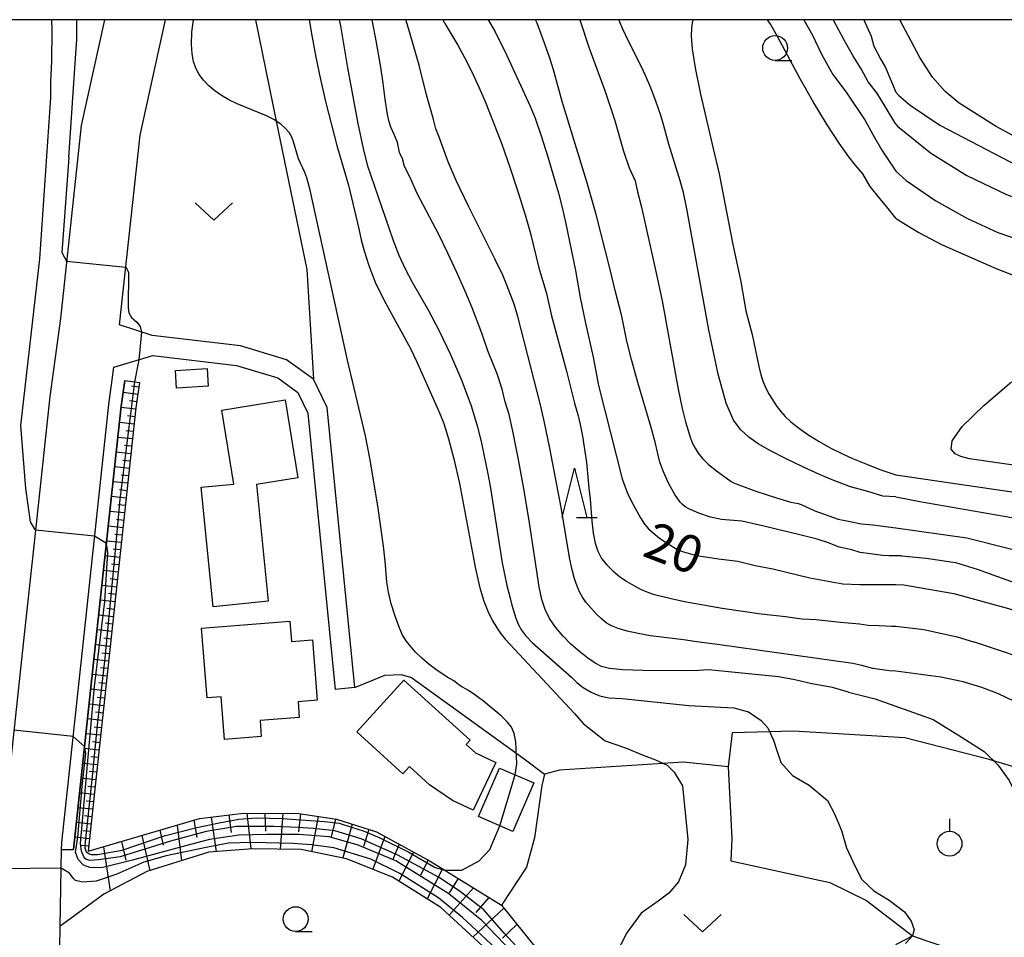
# Model space of a CAD drawing. Extents: x -28000 to -26000, y 102000 to 103500.
# Drawn here: x -26309 to -26210, y 103408 to 103500 of the extents above; entities that cross this region are included whole.
import ezdxf

# ---------------------------------------------------------------- set-up
doc = ezdxf.new("R2010")
doc.units = 0
for name, color, linetype in [('2101000', 7, 'Continuous'), ('2101001', 7, 'Continuous'), ('3001000', 4, 'Continuous'), ('6101110', 6, 'Continuous'), ('6101120', 6, 'Continuous'), ('6101990', 6, 'Continuous'), ('6110000', 1, 'Continuous'), ('6301000', 3, 'Continuous'), ('6313000', 3, 'Continuous'), ('6319000', 2, 'Continuous'), ('6331000', 2, 'Continuous'), ('6332000', 2, 'Continuous'), ('7101000', 4, 'Continuous'), ('7101001', 8, 'Continuous'), ('7102000', 2, 'Continuous'), ('7102001', 8, 'Continuous'), ('999', 7, 'Continuous')]:
    doc.layers.add(name, color=color, linetype=linetype)
doc.styles.add('Dm_Anotation', font='txt.shx', dxfattribs={"bigfont": 'PSCDM.shx'})

# ---------------------------------------------------------------- blocks, each defined once
blk = doc.blocks.new('631300')
at = {"layer": '6313000'}
blk.add_lwpolyline([(0.75, 0.35), (0, -0.35), (-0.75, 0.35)], dxfattribs=at)
blk = doc.blocks.new('631900')
at = {"layer": '6319000'}
blk.add_lwpolyline([(0, 0.75), (0, 0.25)], dxfattribs=at)
blk.add_circle((0, -0.25), 0.5, dxfattribs=at)
blk = doc.blocks.new('633100')
at = {"layer": '6331000'}
blk.add_lwpolyline([(0, -0.5), (0.67, -0.5)], dxfattribs=at)
blk.add_circle((0, 0), 0.5, dxfattribs=at)
blk = doc.blocks.new('633200')
at = {"layer": '6332000'}
for points in [[(-0.5, -1), (0, 1), (0.5, -1)], [(0.08, -1), (0.92, -1)]]:
    blk.add_lwpolyline(points, dxfattribs=at)

msp = doc.modelspace()

# ---------------------------------------------------------------- linework, layer by layer
at = {"layer": '2101000', "flags": 128}
for points in [[(-26300.42, 103500), (-26302.76, 103489.34), (-26304.85, 103469.89), (-26305.92, 103462.02), (-26307.54, 103446.98), (-26308.5, 103438.04), (-26312.07, 103404.96)], [(-26275.18, 103432.7), (-26277.98, 103460.91), (-26279.37, 103463.76), (-26282.07, 103465.73), (-26286.7, 103467.12), (-26295.61, 103468.18), (-26298.89, 103469.24), (-26296.83, 103488.37), (-26294.27, 103500)], [(-26305.28, 103397.55), (-26304.91, 103406.38), (-26304.88, 103408.64), (-26304.74, 103416.39), (-26304.73, 103417.1), (-26302.55, 103437.38), (-26299.98, 103461.21), (-26299.64, 103463.71), (-26299.47, 103464.97), (-26295.55, 103466.16), (-26287.11, 103465.15), (-26282.97, 103463.91), (-26280.95, 103462.44), (-26279.94, 103460.36), (-26277.18, 103432.5)]]:
    msp.add_lwpolyline(points, dxfattribs=at)
at = {"layer": '2101001', "flags": 128}
msp.add_lwpolyline([(-26275.18, 103432.7), (-26277.18, 103432.5)], dxfattribs=at)
at = {"layer": '3001000', "flags": 128}
for points in [[(-26293.15, 103462.86), (-26293.27, 103464.64), (-26290.09, 103464.85), (-26289.97, 103463.07), (-26293.15, 103462.86)], [(-26283.93, 103441.4), (-26289.48, 103440.84), (-26290.68, 103452.88), (-26287.38, 103453.21), (-26288.6, 103460.65), (-26282.22, 103461.69), (-26280.94, 103453.84), (-26285.1, 103453.16), (-26283.93, 103441.4)], [(-26290.08, 103431.66), (-26290.63, 103438.68), (-26281.73, 103439.38), (-26281.57, 103437.35), (-26279.46, 103437.51), (-26278.98, 103431.42), (-26280.91, 103431.26), (-26280.79, 103429.68), (-26284.75, 103429.37), (-26284.62, 103427.75), (-26288.33, 103427.46), (-26288.67, 103431.77), (-26290.08, 103431.66)], [(-26265.35, 103421.33), (-26267.66, 103422.9), (-26269.7, 103424.75), (-26270.35, 103424.02), (-26275, 103428.22), (-26270.27, 103433.45), (-26263.58, 103427.4), (-26263.98, 103426.97), (-26263.04, 103426.12), (-26260.98, 103425.13), (-26263.29, 103420.34), (-26265.35, 103421.33)], [(-26257.16, 103423.09), (-26259.28, 103418.2), (-26262.73, 103419.69), (-26260.61, 103424.58), (-26257.16, 103423.09)]]:
    msp.add_lwpolyline(points, close=True, dxfattribs=at)
at = {"layer": '6101110', "flags": 128}
for points in [[(-26296.9, 103463.45), (-26297.25, 103460.88), (-26302.06, 103416.21), (-26290.86, 103419.5), (-26286.41, 103420.05), (-26280.84, 103419.99), (-26277.05, 103419.43), (-26273, 103418.15), (-26267.6, 103415.19), (-26260.43, 103410.76), (-26255.59, 103404.74), (-26252.29, 103400.72)], [(-26220.68, 103406.79), (-26220.49, 103406.89), (-26219.01, 103407.68), (-26217.65, 103407.21), (-26216.45, 103406.8), (-26214.75, 103406.22), (-26214.2, 103406.03), (-26211.88, 103405.24), (-26209.08, 103404.28), (-26206.34, 103403.34), (-26203.63, 103402.42), (-26201.83, 103401.8), (-26201.5, 103400.85), (-26201.32, 103400.35), (-26200.54, 103398.1), (-26199.94, 103396.39), (-26199.58, 103395.39), (-26199.27, 103394.5), (-26198.63, 103392.67), (-26197.69, 103389.96)]]:
    msp.add_lwpolyline(points, dxfattribs=at)
at = {"layer": '6101120', "flags": 128}
msp.add_lwpolyline([(-26255.35, 103398.23), (-26258.93, 103402.78), (-26261.03, 103405.45), (-26266.54, 103410.55), (-26271.41, 103413.6), (-26276.02, 103415.45), (-26280.61, 103416.37), (-26285.46, 103416.45), (-26289.9, 103416.1), (-26296.15, 103414.15), (-26300.5, 103411.89), (-26303.9, 103409.37), (-26304.88, 103408.64), (-26304.74, 103416.39), (-26303.55, 103416.37), (-26301.32, 103437.12), (-26298.74, 103461.06), (-26298.38, 103463.65), (-26296.9, 103463.45)], dxfattribs=at)
at = {"layer": '6101990', "flags": 128}
for points in [[(-26297.07, 103462.23), (-26298.55, 103462.43)], [(-26296.97, 103462.97), (-26297.71, 103463.07)], [(-26297.17, 103461.48), (-26297.91, 103461.58)], [(-26297.27, 103460.74), (-26298.76, 103460.91)], [(-26297.43, 103459.25), (-26298.92, 103459.41)], [(-26297.35, 103459.99), (-26298.09, 103460.08)], [(-26297.51, 103458.5), (-26298.25, 103458.58)], [(-26297.59, 103457.75), (-26299.08, 103457.91)], [(-26297.75, 103456.26), (-26299.24, 103456.42)], [(-26297.67, 103457.01), (-26298.41, 103457.09)], [(-26297.83, 103455.51), (-26298.57, 103455.59)], [(-26297.91, 103454.77), (-26299.4, 103454.93)], [(-26298.07, 103453.28), (-26299.56, 103453.44)], [(-26297.99, 103454.02), (-26298.73, 103454.1)], [(-26298.15, 103452.53), (-26298.9, 103452.61)], [(-26298.23, 103451.78), (-26299.72, 103451.94)], [(-26298.39, 103450.29), (-26299.88, 103450.45)], [(-26298.31, 103451.04), (-26299.06, 103451.12)], [(-26298.47, 103449.54), (-26299.22, 103449.62)], [(-26298.55, 103448.8), (-26300.04, 103448.96)], [(-26298.71, 103447.3), (-26300.21, 103447.46)], [(-26298.63, 103448.05), (-26299.38, 103448.13)], [(-26298.79, 103446.56), (-26299.54, 103446.64)], [(-26298.87, 103445.81), (-26300.37, 103445.97)], [(-26299.03, 103444.32), (-26300.53, 103444.48)], [(-26298.95, 103445.06), (-26299.7, 103445.14)], [(-26299.11, 103443.57), (-26299.86, 103443.65)], [(-26299.19, 103442.82), (-26300.69, 103442.98)], [(-26299.36, 103441.33), (-26300.85, 103441.49)], [(-26299.27, 103442.08), (-26300.02, 103442.16)], [(-26299.44, 103440.58), (-26300.18, 103440.66)], [(-26299.52, 103439.83), (-26301.01, 103440)], [(-26299.68, 103438.34), (-26301.17, 103438.5)], [(-26299.6, 103439.09), (-26300.34, 103439.17)], [(-26299.76, 103437.59), (-26300.5, 103437.67)], [(-26299.84, 103436.85), (-26301.33, 103437.01)], [(-26300, 103435.35), (-26301.49, 103435.51)], [(-26299.92, 103436.1), (-26300.67, 103436.18)], [(-26300.08, 103434.61), (-26300.83, 103434.69)], [(-26300.16, 103433.86), (-26301.65, 103434.02)], [(-26300.32, 103432.36), (-26301.81, 103432.53)], [(-26300.24, 103433.11), (-26300.99, 103433.19)], [(-26300.4, 103431.62), (-26301.15, 103431.7)], [(-26300.48, 103430.87), (-26301.97, 103431.03)], [(-26300.64, 103429.38), (-26302.13, 103429.54)], [(-26300.56, 103430.12), (-26301.31, 103430.21)], [(-26300.72, 103428.63), (-26301.47, 103428.71)], [(-26300.8, 103427.89), (-26302.3, 103428.05)], [(-26300.96, 103426.39), (-26302.46, 103426.55)], [(-26300.88, 103427.14), (-26301.63, 103427.22)], [(-26301.04, 103425.65), (-26301.79, 103425.73)], [(-26301.12, 103424.9), (-26302.62, 103425.06)], [(-26301.28, 103423.41), (-26302.78, 103423.57)], [(-26301.2, 103424.16), (-26301.95, 103424.24)], [(-26301.37, 103422.66), (-26302.11, 103422.74)], [(-26301.45, 103421.92), (-26302.94, 103422.08)], [(-26301.53, 103421.17), (-26302.27, 103421.25)], [(-26301.61, 103420.43), (-26303.1, 103420.59)], [(-26301.69, 103419.68), (-26302.43, 103419.76)], [(-26289.68, 103419.65), (-26289.17, 103416.16)], [(-26287.88, 103419.87), (-26287.65, 103418.08)], [(-26286.07, 103420.05), (-26285.69, 103416.43)], [(-26284.27, 103420.03), (-26284.19, 103418.23)], [(-26282.46, 103420.01), (-26282.72, 103416.4)], [(-26280.66, 103419.96), (-26280.87, 103418.17)], [(-26278.88, 103419.7), (-26279.57, 103416.16)], [(-26301.77, 103418.94), (-26303.26, 103419.1)], [(-26293.11, 103418.84), (-26292.65, 103415.24)], [(-26291.41, 103419.34), (-26291.1, 103417.58)], [(-26277.13, 103419.44), (-26277.58, 103417.65)], [(-26275.45, 103418.92), (-26276.41, 103415.53)], [(-26301.85, 103418.19), (-26302.59, 103418.27)], [(-26296.66, 103417.8), (-26295.85, 103414.24)], [(-26294.85, 103418.33), (-26294.5, 103416.83)], [(-26273.77, 103418.39), (-26274.33, 103416.69)], [(-26272.17, 103417.69), (-26273.39, 103414.4)], [(-26301.93, 103417.45), (-26303.42, 103417.61)], [(-26302.01, 103416.7), (-26302.75, 103416.78)], [(-26300.52, 103416.66), (-26299.86, 103412.22)], [(-26298.7, 103417.2), (-26298.28, 103415.32)], [(-26270.73, 103416.91), (-26271.38, 103415.38)], [(-26269.3, 103416.12), (-26270.77, 103413.2)], [(-26267.81, 103415.31), (-26268.57, 103413.8)], [(-26266.36, 103414.43), (-26267.91, 103411.41)], [(-26264.8, 103413.46), (-26265.68, 103412.01)], [(-26263.24, 103412.5), (-26265.68, 103409.75)], [(-26261.68, 103411.53), (-26263.01, 103410.03)], [(-26260.2, 103410.47), (-26263.3, 103407.55)], [(-26258.86, 103408.81), (-26260.31, 103407.46)]]:
    msp.add_lwpolyline(points, dxfattribs=at)
at = {"layer": '6110000', "flags": 128}
msp.add_lwpolyline([(-26298.38, 103463.65), (-26298.74, 103461.06), (-26301.32, 103437.12), (-26303.55, 103416.37)], dxfattribs=at)
at = {"layer": '6301000', "flags": 128}
for points in [[(-26285.22, 103500), (-26283.12, 103489.79), (-26280.04, 103474.81), (-26279.37, 103463.76)], [(-26275.18, 103432.7), (-26272.19, 103433.93), (-26270.53, 103434.02), (-26269.49, 103433.7), (-26258.15, 103425.51), (-26256.1, 103423.98), (-26256.36, 103422.84), (-26257.08, 103417.54), (-26257.9, 103414.61), (-26260.43, 103410.76)], [(-26198.91, 103421.77), (-26211.28, 103425.44), (-26219.77, 103427.64), (-26231.01, 103428.3), (-26237.18, 103428.15), (-26237.58, 103424.7), (-26242.07, 103425.19), (-26254.58, 103424.38), (-26256.1, 103423.98)], [(-26237.58, 103424.7), (-26237.21, 103417.5), (-26237.32, 103415.23), (-26227.34, 103413.05), (-26223.65, 103411.24), (-26219.01, 103407.68)]]:
    msp.add_lwpolyline(points, dxfattribs=at)
at = {"layer": '7101000', "flags": 128}
for points in [[(-26305.84, 103492.16), (-26305.82, 103493.82), (-26305.72, 103495.8), (-26305.69, 103498.99), (-26305.71, 103500)], [(-26279.79, 103500), (-26279.54, 103498.41), (-26279.14, 103496.23), (-26278.67, 103493.97), (-26278.12, 103491.63), (-26277.02, 103487.31), (-26275.85, 103483.32), (-26274.78, 103478.92), (-26274.56, 103477.82), (-26274.26, 103476.7), (-26273.8, 103475.24), (-26273.14, 103473.55), (-26272.27, 103471.77), (-26269.6, 103466.86), (-26268.97, 103465.59), (-26267.35, 103461.88), (-26266.65, 103460.38), (-26266.24, 103459.3), (-26265.76, 103457.77), (-26265.23, 103455.76), (-26264.66, 103453.26), (-26263.03, 103444.67), (-26262.6, 103442.75), (-26262.19, 103441.4), (-26261.79, 103440.39), (-26261.35, 103439.5), (-26260.89, 103438.72), (-26260.45, 103438.08), (-26260.05, 103437.59), (-26253.08, 103430.1), (-26252.19, 103429.08)], [(-26261.75, 103500), (-26261.07, 103498.77), (-26259.87, 103496.4), (-26257.52, 103491.3), (-26257.04, 103490.09), (-26256.43, 103488.3), (-26255.75, 103486.19), (-26254.67, 103482.51), (-26254.3, 103481.08), (-26253.96, 103479.6), (-26252.95, 103474.73), (-26252.49, 103472.01), (-26251.97, 103469.43), (-26251.17, 103465.98), (-26250.66, 103463.12), (-26248.26, 103453.74), (-26248, 103452.98), (-26247.71, 103452.28), (-26247.31, 103451.45), (-26246.41, 103449.79), (-26246.01, 103449.17), (-26245.6, 103448.69), (-26245.12, 103448.24), (-26244.51, 103447.76), (-26243.84, 103447.3), (-26243.2, 103446.9), (-26242.64, 103446.59), (-26242.07, 103446.37), (-26241.38, 103446.17), (-26240.49, 103445.98), (-26238.57, 103445.66), (-26236.62, 103445.45), (-26234.87, 103445.01), (-26233.07, 103444.66), (-26229.35, 103443.76), (-26226.03, 103443.14), (-26224.3, 103443.09), (-26220.68, 103443.1)], [(-26206.03, 103486.8), (-26210.59, 103489.24), (-26214.32, 103491.58), (-26215.71, 103492.75), (-26216.98, 103494.21), (-26218.28, 103496.18), (-26220.3, 103500)], [(-26307.37, 103448.57), (-26307.87, 103449.4), (-26308.35, 103452.76), (-26308.85, 103459.12), (-26306.95, 103475.89), (-26305.84, 103492.16)], [(-26204.44, 103454.46), (-26213.27, 103455.76), (-26214.15, 103455.97), (-26214.71, 103456.26), (-26215.11, 103456.72), (-26215.01, 103457.56), (-26214, 103459), (-26211.83, 103461.13), (-26209.05, 103463.51)], [(-26300.23, 103447.21), (-26301.41, 103447.94)], [(-26220.68, 103443.1), (-26219.87, 103443.04), (-26214.86, 103442.18), (-26209.34, 103440.65), (-26197.15, 103436.8), (-26190.65, 103435.18), (-26184.29, 103433.94), (-26178.47, 103433.1)], [(-26252.19, 103429.08), (-26249.96, 103427.32), (-26247.92, 103426.63), (-26246.16, 103425.88), (-26244.89, 103425.4), (-26243.72, 103424.88), (-26243.01, 103424.17), (-26242.19, 103422.81), (-26241.64, 103417.37), (-26241.87, 103414.85), (-26242.59, 103413.11), (-26243.57, 103411.99), (-26244.63, 103411.18), (-26246.36, 103409.96), (-26247.78, 103407.98), (-26248.95, 103405.77), (-26250.35, 103402.5), (-26251.21, 103399.63)]]:
    msp.add_lwpolyline(points, dxfattribs=at)
at = {"layer": '7101001', "flags": 128}
for points in [[(-26301.41, 103447.94), (-26307.37, 103448.57)], [(-26253.28, 103400.54), (-26260.16, 103407.94), (-26262.23, 103410.34), (-26264.54, 103412.1), (-26266.69, 103413.57), (-26270.86, 103415.81), (-26274.57, 103417.45), (-26277.22, 103418.25), (-26279.36, 103418.5), (-26280.92, 103418.59), (-26283.34, 103418.68), (-26287.13, 103418.68), (-26290.16, 103418.18), (-26293.78, 103417.21), (-26298.84, 103415.63), (-26301.01, 103415.33), (-26301.89, 103415.27), (-26302.29, 103415.42), (-26302.5, 103415.64), (-26302.74, 103416.21), (-26302.83, 103417), (-26302.11, 103425.33), (-26301.44, 103432.81), (-26300.4, 103441.36), (-26300.09, 103446.32), (-26300.23, 103447.21)]]:
    msp.add_lwpolyline(points, dxfattribs=at)
at = {"layer": '7102000', "flags": 128}
for points in [[(-26304.02, 103486.11), (-26303.38, 103495.62), (-26303.2, 103498), (-26303.19, 103499.8), (-26303.21, 103500)], [(-26259.03, 103423.9), (-26258.86, 103425.01), (-26258.98, 103427.24), (-26259.15, 103428.07), (-26259.42, 103428.71), (-26259.84, 103429.26), (-26260.45, 103429.84), (-26262.23, 103431.31), (-26263.09, 103431.96), (-26263.76, 103432.39), (-26264.59, 103432.87), (-26265.21, 103433.38), (-26265.88, 103433.74), (-26267.05, 103434.51), (-26267.75, 103435.06), (-26268.44, 103435.66), (-26269.07, 103436.28), (-26269.6, 103436.86), (-26270.02, 103437.39), (-26270.38, 103437.98), (-26270.74, 103438.78), (-26271.13, 103439.88), (-26271.52, 103441.12), (-26271.81, 103442.31), (-26271.98, 103443.31), (-26272.15, 103445.43), (-26272.32, 103446.95), (-26272.89, 103451.01), (-26273.69, 103455.83), (-26274.12, 103458.06), (-26275.92, 103465.68), (-26279.69, 103482.82), (-26280.02, 103484.07), (-26280.22, 103484.61), (-26280.86, 103485.98), (-26281.37, 103487.68), (-26281.56, 103488.17), (-26281.82, 103488.63), (-26282.17, 103489.05), (-26282.65, 103489.48), (-26283.12, 103489.79), (-26283.28, 103489.9), (-26284.08, 103490.31), (-26287.04, 103491.51), (-26287.9, 103491.92), (-26288.64, 103492.35), (-26289.3, 103492.83), (-26289.91, 103493.34), (-26290.45, 103493.9), (-26290.89, 103494.48), (-26291.22, 103495.1), (-26291.45, 103495.78), (-26291.6, 103496.57), (-26291.66, 103497.51), (-26291.61, 103498.73), (-26291.44, 103500)], [(-26276.76, 103500), (-26276.64, 103499.39), (-26275.95, 103495.16), (-26274.9, 103489.53), (-26274.36, 103487.01), (-26273.95, 103485.38), (-26271.37, 103477.84), (-26270.75, 103476.26), (-26270.13, 103474.9), (-26269.44, 103473.62), (-26267.76, 103470.69), (-26266.72, 103468.72), (-26265.57, 103466.27), (-26264.43, 103463.61), (-26263.48, 103461.09), (-26262.84, 103458.98), (-26262.45, 103457.32), (-26261.79, 103454.23), (-26261.55, 103453), (-26260.35, 103445.26), (-26259.89, 103442.98), (-26259.54, 103441.72), (-26259.39, 103441), (-26258.97, 103439.69), (-26258.7, 103439.02), (-26258.42, 103438.47), (-26258.01, 103437.93), (-26257.3, 103437.22), (-26253.38, 103433.75), (-26252.82, 103433.21), (-26252.18, 103432.72), (-26251.37, 103432.23), (-26250.95, 103432.03), (-26250.52, 103431.87), (-26250.06, 103431.75), (-26249.56, 103431.67), (-26248.26, 103431.6)], [(-26225.47, 103432.24), (-26227.06, 103432.71), (-26229.16, 103433.08), (-26230.85, 103433.49), (-26232.51, 103433.77), (-26239.56, 103434.49), (-26240.58, 103434.42), (-26241.87, 103434.39), (-26246.18, 103434.42), (-26248.21, 103434.5), (-26249.53, 103434.61), (-26250.35, 103434.81), (-26250.99, 103435.15), (-26251.73, 103435.66), (-26252.57, 103436.32), (-26253.42, 103437.08), (-26254.24, 103437.91), (-26254.97, 103438.78), (-26255.57, 103439.67), (-26256.02, 103440.57), (-26256.37, 103441.58), (-26256.64, 103442.85), (-26257.6, 103449.31), (-26258.14, 103452.56), (-26258.73, 103455.85), (-26259.27, 103458.55), (-26259.66, 103460.22), (-26260.06, 103461.49), (-26260.34, 103462.77), (-26260.86, 103464.31), (-26261.81, 103466.62), (-26262.4, 103468.41), (-26263.38, 103470.96), (-26264.08, 103472.65), (-26264.92, 103474.53), (-26265.83, 103476.48), (-26266.74, 103478.35), (-26268.91, 103482.49), (-26269.65, 103484.17), (-26270.2, 103485.19), (-26270.4, 103485.97), (-26270.68, 103486.6), (-26270.91, 103487.61), (-26271.2, 103488.37), (-26271.56, 103489.17), (-26271.74, 103489.72), (-26271.91, 103490.43), (-26272.15, 103491.99), (-26272.33, 103493.61), (-26272.57, 103495.21), (-26273.01, 103497.71), (-26273.46, 103500)], [(-26220.68, 103434.34), (-26221.35, 103434.38), (-26223, 103434.63), (-26224.1, 103434.93), (-26225.03, 103435.11), (-26238.43, 103437.01), (-26240.75, 103437.3), (-26242.07, 103437.51), (-26245.42, 103437.92), (-26246.64, 103438.13), (-26247.75, 103438.38), (-26248.67, 103438.65), (-26249.35, 103438.92), (-26249.86, 103439.23), (-26250.35, 103439.63), (-26250.88, 103440.14), (-26251.43, 103440.73), (-26251.91, 103441.3), (-26252.27, 103441.82), (-26252.55, 103442.34), (-26252.79, 103442.93), (-26253.05, 103443.66), (-26253.31, 103444.55), (-26253.55, 103445.63), (-26254.41, 103450.85), (-26255.54, 103456.81), (-26256.09, 103459.42), (-26256.49, 103461.18), (-26258.77, 103470.08), (-26259.14, 103471.34), (-26259.88, 103473.26), (-26260.3, 103474.25), (-26261.08, 103475.9), (-26263.73, 103481.21), (-26264.98, 103483.8), (-26265.79, 103485.66), (-26266.72, 103488.25), (-26267.04, 103489), (-26267.29, 103490.09), (-26267.96, 103492.42), (-26268.7, 103495.42), (-26269.91, 103499.57), (-26270.05, 103500)], [(-26266.33, 103500), (-26266.04, 103499.46), (-26264.83, 103497.42), (-26264.14, 103496.19), (-26263.48, 103494.89), (-26262.81, 103493.45), (-26262.08, 103491.75), (-26261.27, 103489.72), (-26260.4, 103487.44), (-26259.54, 103485.03), (-26258.74, 103482.6), (-26258.05, 103480.34), (-26257.51, 103478.44), (-26256.67, 103474.99), (-26255.9, 103472.4), (-26255.37, 103470.16), (-26253.87, 103464.57), (-26253.07, 103461.34), (-26252.71, 103460.09), (-26252.49, 103459.22), (-26252.25, 103458.02), (-26251.84, 103455.38), (-26251.62, 103452.79), (-26251.49, 103451.69), (-26251.32, 103449.45), (-26251.19, 103448.25), (-26250.99, 103447.25), (-26250.72, 103446.43), (-26250.33, 103445.72), (-26249.82, 103445.07), (-26249.2, 103444.46), (-26248.52, 103443.9), (-26247.8, 103443.4), (-26247.09, 103442.97), (-26246.41, 103442.62), (-26245.79, 103442.35), (-26245.14, 103442.12), (-26243.31, 103441.66), (-26241.97, 103441.37), (-26238.17, 103440.71), (-26234.25, 103440.14), (-26231.8, 103439.87), (-26230.16, 103439.61), (-26228.71, 103439.54), (-26226.26, 103439.28), (-26224.36, 103439.13), (-26223.46, 103439), (-26222.38, 103438.95), (-26221.1, 103438.9), (-26220.68, 103438.87)], [(-26220.11, 103445.96), (-26221.36, 103445.97), (-26222.04, 103446.02), (-26223.25, 103446.18), (-26224.28, 103446.32), (-26225.12, 103446.59), (-26226.4, 103446.86), (-26227.46, 103447.27), (-26228.61, 103447.64), (-26230.35, 103448.1), (-26234.13, 103449.01), (-26236.22, 103449.45), (-26238.24, 103449.65), (-26239.35, 103449.88), (-26240.54, 103450.26), (-26241.56, 103450.71), (-26241.91, 103450.91), (-26242.18, 103451.13), (-26242.42, 103451.39), (-26242.96, 103452.16), (-26243.55, 103453.24), (-26244.1, 103454.43), (-26244.46, 103455.42), (-26244.94, 103457.44), (-26245.33, 103458.89), (-26246.67, 103463.44), (-26247.32, 103465.77), (-26247.78, 103467.62), (-26248.31, 103470.11), (-26248.97, 103472.7), (-26249.49, 103474.96), (-26250.89, 103480.37), (-26251.82, 103483.65), (-26254.3, 103491.77), (-26255.19, 103494.96), (-26255.55, 103496.11), (-26256.08, 103497.65), (-26256.83, 103499.64), (-26256.98, 103500)], [(-26252.54, 103500), (-26251.58, 103497.13), (-26250.02, 103492.87), (-26249.04, 103489.93), (-26248.13, 103486.75), (-26247.54, 103485.08), (-26246.94, 103483.76), (-26246.72, 103482.65), (-26246.3, 103481.11), (-26245.86, 103479), (-26244.86, 103474.61), (-26244.24, 103471.66), (-26242.63, 103462.78), (-26242.22, 103460.83), (-26241.89, 103459.46), (-26241.38, 103457.83), (-26241.16, 103457.3), (-26240.91, 103456.82), (-26240.6, 103456.32), (-26240.17, 103455.78), (-26239.61, 103455.21), (-26238.89, 103454.63), (-26237.29, 103453.47), (-26237.05, 103453.33), (-26234.8, 103452.49), (-26232.72, 103451.8), (-26231.27, 103451.39), (-26230.52, 103451.24), (-26230.23, 103451.15), (-26228.84, 103450.49), (-26226.49, 103449.66), (-26225.45, 103449.48), (-26224.14, 103449.21), (-26222.99, 103449.11), (-26220.68, 103448.81)], [(-26220.68, 103451.92), (-26221.99, 103451.99), (-26223.51, 103452.46), (-26225.27, 103452.93), (-26227.1, 103453.64), (-26228.39, 103454.17), (-26230, 103454.9), (-26231.73, 103455.74), (-26233.31, 103456.55), (-26234.55, 103457.26), (-26235.5, 103457.93), (-26236.29, 103458.66), (-26237.03, 103459.65), (-26237.77, 103461.34), (-26238.6, 103464.29), (-26239.52, 103468.73), (-26241.73, 103480.93), (-26242.09, 103482.59), (-26242.42, 103483.76), (-26243.57, 103487.46), (-26244.05, 103489.31), (-26244.37, 103490.36), (-26244.84, 103491.7), (-26245.39, 103493.13), (-26245.9, 103494.38), (-26246.3, 103495.25), (-26247.6, 103497.78), (-26248.2, 103499.06), (-26248.61, 103500)], [(-26241.12, 103500), (-26241.2, 103499.7), (-26241.27, 103499.16), (-26241.3, 103498.34), (-26241.2, 103497.07), (-26240.9, 103495.15), (-26240.37, 103492.49), (-26239.14, 103487.16), (-26238.48, 103484.46), (-26237.16, 103477.5), (-26236.32, 103473.6), (-26235.79, 103470.65), (-26235.17, 103468.27), (-26234.48, 103465.06), (-26234.28, 103464.21), (-26234.06, 103463.51), (-26233.79, 103462.88), (-26233.46, 103462.24), (-26232.68, 103461.02), (-26232.29, 103460.51), (-26231.85, 103460.01), (-26231.27, 103459.48), (-26230.49, 103458.86), (-26229.54, 103458.19), (-26228.43, 103457.49), (-26227.24, 103456.83), (-26226.07, 103456.24), (-26225.06, 103455.78), (-26223.56, 103455.18), (-26222.3, 103454.66), (-26220.68, 103454.13)], [(-26220.68, 103480.01), (-26221.58, 103481.15), (-26222.31, 103481.98), (-26223.28, 103483.19), (-26224.03, 103484.48), (-26224.8, 103485.36), (-26225.44, 103486.18), (-26226.4, 103487.55), (-26227.61, 103489.41), (-26228.95, 103491.63), (-26230.32, 103494.05), (-26232.62, 103498.29), (-26233.33, 103499.55), (-26233.62, 103500)], [(-26229.95, 103500), (-26229.09, 103498.45), (-26228.13, 103496.46), (-26227.02, 103494.48), (-26225.7, 103492.69), (-26223.77, 103489.85), (-26222.99, 103488.44), (-26222.11, 103486.84), (-26220.68, 103484.72)], [(-26220.68, 103489.47), (-26221.87, 103491.43), (-26222.61, 103492.63), (-26223.49, 103493.74), (-26224.17, 103495.05), (-26225.01, 103496.39), (-26225.92, 103497.99), (-26226.93, 103499.89), (-26226.98, 103500)], [(-26223.92, 103500), (-26223.17, 103498.35), (-26222.89, 103497.34), (-26222.2, 103496), (-26221.74, 103495.17), (-26220.68, 103492.69)], [(-26220.68, 103492.69), (-26220.41, 103492.38), (-26219.24, 103491.37), (-26216.25, 103489.38), (-26205.31, 103483.66), (-26202.15, 103482.38), (-26200.54, 103481.86), (-26198.06, 103481.37), (-26195.02, 103481.08), (-26192.7, 103481.45), (-26188.66, 103483.22), (-26187.28, 103484.06), (-26186.07, 103485.09), (-26185.48, 103485.76), (-26184.96, 103486.52), (-26184.29, 103488.21), (-26183.95, 103490.1), (-26184.02, 103491.79), (-26184.99, 103496.3), (-26186.03, 103500)], [(-26220.68, 103484.72), (-26219.64, 103483.81), (-26216.67, 103481.76), (-26213.47, 103479.97), (-26210.41, 103478.56), (-26206.49, 103477.2), (-26200.81, 103475.64), (-26197.97, 103475.24), (-26194.61, 103475.32), (-26190.68, 103475.84), (-26188.47, 103476.55), (-26186.09, 103477.71), (-26184.18, 103478.95), (-26182.72, 103480.34), (-26179.99, 103483.61), (-26178.38, 103486.15), (-26177.35, 103488.38), (-26176.88, 103490.39), (-26176.71, 103492.76), (-26176.81, 103494.11), (-26177.75, 103499.01), (-26177.69, 103500)], [(-26220.68, 103489.47), (-26220.52, 103489.28), (-26217.21, 103486.58), (-26213.52, 103484.29), (-26209.53, 103482.4), (-26205.64, 103480.91), (-26202.33, 103479.85), (-26199.95, 103479.2), (-26197.24, 103478.74), (-26194.8, 103478.72), (-26191.84, 103479.18), (-26188.87, 103480.11), (-26187.37, 103480.82), (-26185.2, 103482.46), (-26183.4, 103484.37), (-26182.47, 103486.12), (-26181.85, 103488.08), (-26181.59, 103489.59), (-26181.45, 103491.44), (-26181.48, 103493.59), (-26182.03, 103500)], [(-26304.02, 103486.11), (-26304.7, 103476.55), (-26304.23, 103475.65)], [(-26220.68, 103480.01), (-26220.36, 103479.78), (-26218.38, 103478.57), (-26216.08, 103477.35), (-26210.51, 103474.88), (-26204.59, 103472.62)], [(-26298.26, 103475.07), (-26298.01, 103474.55), (-26298.03, 103470.95), (-26297.98, 103470.47), (-26297.71, 103469.98), (-26297.17, 103469.51), (-26296.82, 103469.07), (-26296.68, 103468.52)], [(-26296.95, 103465.73), (-26297.4, 103463.52)], [(-26220.68, 103454.13), (-26199.55, 103451.05), (-26186.16, 103448.67), (-26178.38, 103447.08), (-26175.16, 103446.75), (-26169.5, 103446.47), (-26165.47, 103446.03), (-26163.46, 103445.68), (-26161.68, 103445.25), (-26160.09, 103444.71), (-26157.12, 103443.32), (-26155.65, 103442.42), (-26154.2, 103441.33), (-26152.76, 103440.02), (-26151.33, 103438.48), (-26149.92, 103436.72), (-26147.29, 103432.79), (-26144.96, 103428.67)], [(-26220.68, 103451.92), (-26218.28, 103451.45), (-26207.47, 103449.58), (-26200.13, 103447.74), (-26189.85, 103445.63), (-26172.68, 103443.78), (-26165.53, 103442.59), (-26158.34, 103440.4), (-26156.37, 103439.23), (-26153.35, 103436.81), (-26151.18, 103434.63), (-26149.39, 103432.34), (-26147.98, 103430), (-26146.95, 103427.81), (-26145.81, 103424.27)], [(-26220.68, 103448.81), (-26213.52, 103447.8), (-26192.47, 103442.47)], [(-26220.11, 103445.96), (-26217.63, 103445.75), (-26214.68, 103445.29), (-26212.49, 103444.64), (-26200.95, 103440.46)], [(-26220.68, 103438.87), (-26217.86, 103438.54), (-26214.5, 103437.82), (-26212.86, 103437.29)], [(-26198.96, 103393.62), (-26195.58, 103391.27), (-26189.52, 103388.05), (-26182.5, 103385.11), (-26177.21, 103384.11), (-26173.52, 103383.76), (-26171.43, 103383.88), (-26169.95, 103384.33), (-26169.25, 103384.61), (-26168.18, 103385.37), (-26166.7, 103387.28), (-26165.68, 103389.72), (-26164.59, 103405.53), (-26164.55, 103411.63), (-26164.94, 103415.72), (-26166.44, 103420), (-26168.84, 103422.56), (-26174.1, 103425.52), (-26178.64, 103426.64), (-26190.77, 103430), (-26198.55, 103432.53), (-26212.86, 103437.29)], [(-26201.62, 103426.56), (-26205.83, 103429.59), (-26208.72, 103431.29), (-26210.33, 103432.05), (-26212.02, 103432.72), (-26213.91, 103433.29), (-26216.15, 103433.76), (-26220.68, 103434.34)], [(-26248.26, 103431.6), (-26241.55, 103430.9), (-26237.02, 103430.65), (-26235.55, 103430.26), (-26234.26, 103429.39), (-26233.6, 103428.64), (-26233.03, 103427.38), (-26232.68, 103426.35), (-26232.29, 103425.13), (-26231.1, 103423.85), (-26229.43, 103422.86), (-26227.59, 103421.3), (-26226.86, 103419.98), (-26226.18, 103418.31), (-26225.67, 103416.55), (-26224.84, 103414.81), (-26224.13, 103413.34), (-26222.9, 103412.2), (-26221.37, 103411.28), (-26219.82, 103410.09), (-26219.13, 103409.15), (-26218.85, 103408.32), (-26219.01, 103407.68)], [(-26225.47, 103432.24), (-26222.77, 103431.55), (-26216.92, 103429.49), (-26213.99, 103427.67), (-26211.8, 103426.25), (-26210.4, 103424.9), (-26209.27, 103423.33), (-26208.53, 103421.8), (-26207.9, 103420.26), (-26207.44, 103419.4), (-26205.94, 103417.75), (-26204.9, 103416.81), (-26204.31, 103415.1), (-26204.62, 103413.08), (-26205.19, 103411.2), (-26206.49, 103408.61), (-26207.88, 103406.57), (-26209.22, 103405.46), (-26210.54, 103404.78)], [(-26302.43, 103426.77), (-26303.58, 103427.78)], [(-26266.13, 103414.28), (-26264.41, 103414.29), (-26262.67, 103415.23), (-26261.61, 103416.37), (-26260.58, 103418.76)]]:
    msp.add_lwpolyline(points, dxfattribs=at)
at = {"layer": '7102001', "flags": 128}
for points in [[(-26304.23, 103475.65), (-26298.26, 103475.07)], [(-26296.68, 103468.52), (-26296.95, 103465.73)], [(-26297.4, 103463.52), (-26298.86, 103451.67), (-26299.46, 103445.43), (-26300.4, 103435.65), (-26301.15, 103428.91), (-26301.65, 103423.73), (-26302.4, 103416.8), (-26302.4, 103416.5), (-26302.26, 103416.17), (-26302.04, 103415.97), (-26301.77, 103415.87), (-26301.12, 103415.87), (-26298.63, 103416.31), (-26294.41, 103417.76), (-26291.12, 103418.61), (-26288.86, 103419.05), (-26286.87, 103419.45), (-26285.1, 103419.58), (-26282.47, 103419.49), (-26278.24, 103419.21), (-26276.79, 103419.03), (-26275.52, 103418.64), (-26274.25, 103418.24), (-26272.68, 103417.54), (-26269.76, 103416.1), (-26267.11, 103414.56), (-26266.13, 103414.28)], [(-26303.58, 103427.78), (-26309.54, 103428.41)], [(-26257.81, 103404.43), (-26262.41, 103409.23), (-26265.73, 103411.92), (-26271.05, 103415.23), (-26274.85, 103416.82), (-26277.77, 103417.64), (-26280.83, 103417.9), (-26284.12, 103417.9), (-26286.88, 103417.81), (-26289.85, 103417.37), (-26292.25, 103416.75), (-26297.6, 103415.32), (-26300.71, 103414.52), (-26301.91, 103414.57), (-26302.53, 103414.79), (-26303.07, 103415.37), (-26303.33, 103416.12), (-26303.11, 103417.63), (-26302.66, 103422.74), (-26302.31, 103426.04), (-26302.43, 103426.77)], [(-26260.58, 103418.76), (-26259.03, 103423.9)], [(-26261.02, 103406.45), (-26264.35, 103409.53), (-26266.72, 103411.49), (-26270.66, 103413.96), (-26273.58, 103415.39), (-26277.3, 103416.56), (-26279.57, 103416.85), (-26281.43, 103416.97), (-26285.54, 103417.09), (-26287.92, 103417.01), (-26290.16, 103416.59), (-26294.22, 103415.74), (-26296.46, 103415.09), (-26299.19, 103413.89), (-26301.27, 103413.18), (-26302.63, 103413.08), (-26303.35, 103413.24), (-26303.58, 103413.5), (-26303.93, 103413.99), (-26304.77, 103414.51), (-26311.05, 103414.42)], [(-26219.01, 103407.68), (-26219.71, 103406.92)]]:
    msp.add_lwpolyline(points, dxfattribs=at)
at = {"layer": '999', "flags": 128}
msp.add_lwpolyline([(-28000, 102000), (-26000, 102000), (-26000, 103500), (-28000, 103500)], close=True, dxfattribs=at)

# ---------------------------------------------------------------- block references
at = {"layer": '6313000', "xscale": 2.5, "yscale": 2.5, "zscale": 2.5}
for p in [(-26289.41, 103480.66), (-26240.17, 103408.96, 25.191)]:
    msp.add_blockref('631300', p, dxfattribs=at)
at = {"layer": '6319000', "xscale": 2.5, "yscale": 2.5, "zscale": 2.5}
msp.add_blockref('631900', (-26215.28, 103417.59, 25.002), dxfattribs=at)
at = {"layer": '6331000', "xscale": 2.5, "yscale": 2.5, "zscale": 2.5}
for p in [(-26232.85, 103497.15), (-26281.16, 103409.36)]:
    msp.add_blockref('633100', p, dxfattribs=at)
at = {"layer": '6332000', "xscale": 2.5, "yscale": 2.5, "zscale": 2.5}
msp.add_blockref('633200', (-26253.07, 103452.32), dxfattribs=at)

# ---------------------------------------------------------------- texts
at = {"layer": '7101000', "style": 'Dm_Anotation'}
msp.add_text('20', height=3.75, rotation=339, dxfattribs=at).set_placement((-26246.36, 103446.01))

doc.saveas('drawing.dxf')
